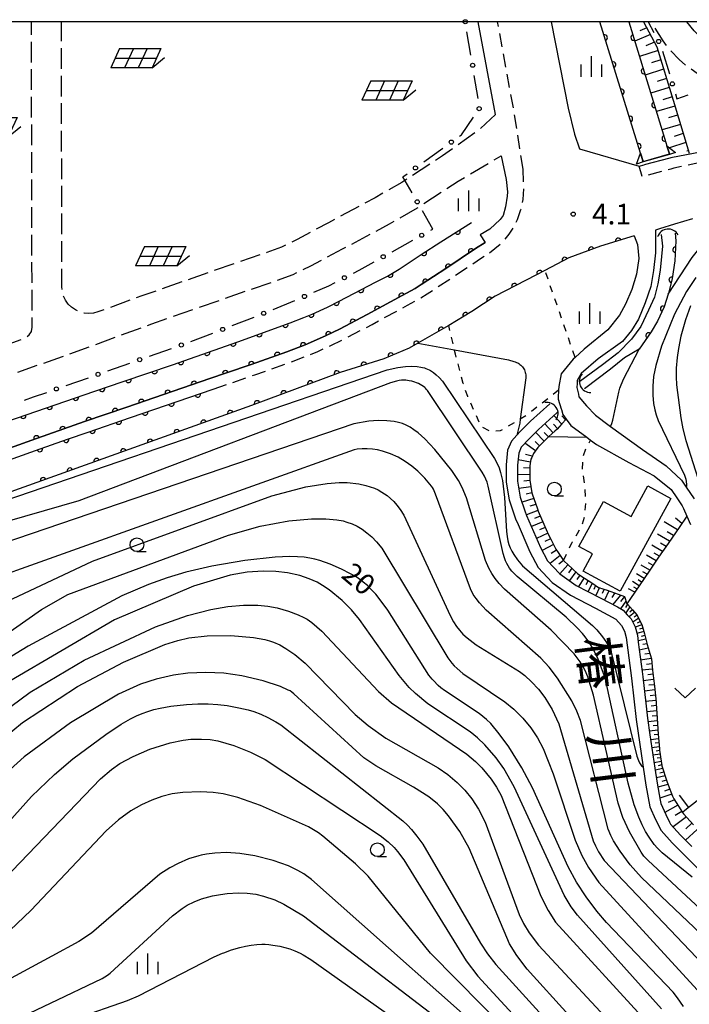
# Model space of a CAD drawing. Extents: x -22001 to -19999, y 100500 to 102001.
# Drawn here: x -21642 to -21520, y 101822 to 102000 of the extents above; entities that cross this region are included whole.
import ezdxf
from ezdxf.enums import TextEntityAlignment as Align

# ---------------------------------------------------------------- set-up
doc = ezdxf.new("R2010")
doc.units = 0
for name, pattern in [('E', [5, 3.75, -1.25]), ('G', [3.75, 2.5, -1.25]), ('I', [2.5, 1.25, -1.25])]:
    doc.linetypes.add(name, pattern=pattern)
for name, color, linetype in [('2101000', 3, 'Continuous'), ('2106000', 3, 'E'), ('2213000', 2, 'G'), ('3001000', 3, 'Continuous'), ('4219000', 3, 'Continuous'), ('4219990', 6, 'Continuous'), ('5101000', 3, 'Continuous'), ('6101110', 2, 'Continuous'), ('6101990', 2, 'Continuous'), ('6110000', 4, 'Continuous'), ('6130000', 4, 'Continuous'), ('6130990', 4, 'Continuous'), ('6217000', 3, 'Continuous'), ('6301000', 2, 'I'), ('6313000', 2, 'Continuous'), ('6331000', 2, 'Continuous'), ('6334000', 2, 'Continuous'), ('7101000', 4, 'Continuous'), ('7102000', 2, 'Continuous'), ('7312000', 4, 'Continuous'), ('8151000', 5, 'Continuous'), ('999', 2, 'Continuous')]:
    doc.layers.add(name, color=color, linetype=linetype)
doc.layers.get('0').off()
doc.styles.add('@PlotAnnotation', font='txt')
doc.styles.add('ROMANS', font='romans')

# ---------------------------------------------------------------- blocks, each defined once
blk = doc.blocks.new('421900')
at = {"layer": '4219990'}
blk.add_arc((-0.313, 0), 0.812, 292.61987, 67.38013, dxfattribs=at)
blk = doc.blocks.new('621700')
at = {"layer": '6217000', "flags": 128}
for points in [[(-1.18, 0.7), (-1.82, -0.7)], [(-0.18, 0.7), (-0.82, -0.7)], [(0.82, 0.7), (0.18, -0.7)], [(1.82, 0.7), (1.18, -0.7)]]:
    blk.add_lwpolyline(points, dxfattribs=at)
at = {"layer": '6217000'}
for points in [[(-1.5, 0), (1.5, 0)], [(-1.18, 0.7), (1.82, 0.7)], [(1.18, -0.7), (2.091, 0.05)], [(1.18, -0.7), (-1.82, -0.7)]]:
    blk.add_lwpolyline(points, dxfattribs=at)
blk = doc.blocks.new('631300')
at = {"layer": '6313000'}
blk.add_lwpolyline([(0.75, 0.35), (0, -0.35), (-0.75, 0.35)], dxfattribs=at)
blk = doc.blocks.new('633100')
at = {"layer": '6331000'}
blk.add_lwpolyline([(0, -0.5), (0.67, -0.5)], dxfattribs=at)
blk.add_circle((0, 0), 0.5, dxfattribs=at)
blk = doc.blocks.new('633400')
at = {"layer": '6334000'}
for points in [[(0, -0.75), (0, 0.75)], [(-0.75, -0.75), (-0.75, 0.15)], [(0.75, -0.75), (0.75, 0.15)]]:
    blk.add_lwpolyline(points, dxfattribs=at)
blk = doc.blocks.new('731200')
at = {"layer": '7312000'}
blk.add_circle((0, 0), 0.15, dxfattribs=at)
blk = doc.blocks.new('M07')
blk.add_arc((0, 0), 0.5, 180, 0)

msp = doc.modelspace()

# ---------------------------------------------------------------- linework, layer by layer
at = {"layer": '2101000', "flags": 128}
for points in [[(-21555.44, 101983.19), (-21558.61, 102000)], [(-21545.38, 102000), (-21542.27, 101984.3), (-21541.1, 101979.62), (-21540.23, 101976.96), (-21529.41, 101973.82), (-21528.49, 101974.06)], [(-21506.5, 101978.73), (-21519.54, 101976.13), (-21523.67, 101975.31)], [(-21554.41, 101975.71), (-21553.5, 101971.38), (-21553.29, 101969.17), (-21553.33, 101968.36), (-21553.62, 101966.43), (-21554.08, 101964.86), (-21554.6, 101964.15), (-21556.48, 101962.41), (-21558.22, 101961.34), (-21557.34, 101959.98)], [(-21523.67, 101975.31), (-21523.81, 101975.27), (-21528.49, 101974.06)], [(-21519.74, 101964.25), (-21522.96, 101963.26), (-21525.68, 101962.43), (-21526.4, 101962.21), (-21526.43, 101958.12), (-21526.8, 101954.88), (-21527.3, 101951.98), (-21528.3, 101949.01), (-21529.49, 101946.07), (-21530.77, 101943.99), (-21532.43, 101942.01), (-21536.81, 101938.88), (-21539.92, 101936.21), (-21540.64, 101934.96), (-21540.66, 101934.37), (-21540.69, 101933.64), (-21540.42, 101932.47), (-21540.31, 101931.97), (-21538.95, 101930.34), (-21537.31, 101928.64), (-21534.81, 101926.77), (-21534.58, 101926.6), (-21528.76, 101922.4), (-21524.51, 101919.43), (-21521.74, 101916.88), (-21520.86, 101915.6), (-21519.39, 101913.45)], [(-21530.32, 101961.15), (-21536.4, 101959.27), (-21542.15, 101957.16), (-21546.49, 101954.91), (-21548.16, 101954.05), (-21555.51, 101950.23), (-21559.78, 101947.43), (-21563.94, 101944.92), (-21564.89, 101944.35), (-21569.53, 101941.73), (-21571.14, 101940.82), (-21575.74, 101938.89), (-21583.67, 101936.41), (-21599.75, 101930.38), (-21652.21, 101911.57), (-21664.56, 101907.51), (-21679.62, 101903.29)], [(-21530.32, 101961.15), (-21529.7, 101959.63), (-21529.47, 101957.08), (-21529.87, 101954.21), (-21530.73, 101951.43), (-21531.85, 101948.79), (-21532.99, 101946.76), (-21535.05, 101944.11), (-21539.36, 101940.61), (-21541, 101939.13), (-21541.34, 101938.83), (-21543.53, 101936.16), (-21543.99, 101933.86), (-21544.01, 101933.16), (-21544.06, 101931.87), (-21544.07, 101931.56), (-21543.53, 101929.79), (-21543.5, 101929.7), (-21543.23, 101928.78), (-21542.63, 101927.94), (-21541.79, 101926.76), (-21538.89, 101924.63), (-21538.22, 101924.14), (-21537.13, 101923.34), (-21531.29, 101920.09), (-21526.68, 101917.65), (-21523.6, 101915.16), (-21522.55, 101913.63), (-21521.58, 101912.23), (-21521.35, 101911.71), (-21520.74, 101910.34), (-21520.06, 101908.83)], [(-21607.31, 101935.27), (-21604.29, 101936.3), (-21599.77, 101937.86), (-21593.3, 101940.16), (-21590.01, 101941.42), (-21588.48, 101942.06), (-21586.19, 101943.09), (-21583.76, 101944.27), (-21578.75, 101946.89), (-21572.39, 101950.33), (-21570.01, 101951.65), (-21568.92, 101952.32), (-21564.49, 101955.24), (-21559.09, 101958.85), (-21557.34, 101959.98)], [(-21657.86, 101917.61), (-21639.58, 101924.12), (-21633.75, 101926.17), (-21630, 101927.47), (-21622.32, 101930.12), (-21607.31, 101935.27)]]:
    msp.add_lwpolyline(points, dxfattribs=at)
at = {"layer": '2106000', "flags": 128}
for points in [[(-21735.51, 102000), (-21735.06, 101921.02), (-21734.71, 101919.71), (-21734.06, 101918.19), (-21732.22, 101916.99), (-21729.37, 101916.55), (-21706.63, 101922.32), (-21677.12, 101929.55), (-21672.24, 101931.19), (-21661.5, 101935.22), (-21640.96, 101942.57), (-21640.04, 101943.21), (-21639.67, 101943.85), (-21639.53, 101944.59), (-21639.65, 102000)], [(-21555.44, 101983.19), (-21558.46, 101980.4), (-21565.09, 101975.67), (-21572.44, 101970.86), (-21577.29, 101968.07), (-21585.73, 101963.55), (-21591.42, 101960.52), (-21594.29, 101959.14), (-21596.97, 101958.13), (-21602.44, 101956.28), (-21619.65, 101950.27), (-21627.6, 101947.37), (-21628.37, 101947.16), (-21629.22, 101947.08), (-21630.07, 101947.15), (-21630.89, 101947.37), (-21631.67, 101947.73), (-21632.36, 101948.21), (-21632.97, 101948.81), (-21633.46, 101949.5), (-21633.82, 101950.27), (-21634.04, 101951.09), (-21634.12, 101951.94), (-21634.22, 102000)], [(-21083.36, 102000), (-21084.04, 101999.76), (-21123.35, 101990.44), (-21146.19, 101985.41), (-21181.35, 101977.06), (-21193.88, 101974.37), (-21201.64, 101972.9), (-21208.72, 101971.98), (-21217.54, 101971.15), (-21221.31, 101970.96), (-21226.38, 101970.86), (-21238.2, 101970.94), (-21245.16, 101971.2), (-21253.86, 101971.68), (-21260.45, 101972.17), (-21267.12, 101972.76), (-21273.65, 101973.45), (-21278.67, 101974.09), (-21286.25, 101975.4), (-21301.15, 101978.37), (-21316.4, 101981.27), (-21328.06, 101983.38), (-21334.97, 101984.49), (-21341.07, 101985.35), (-21348.94, 101986.11), (-21360.25, 101986.88), (-21367.28, 101987.23), (-21375.41, 101987.53), (-21383.44, 101987.73), (-21390.12, 101987.8), (-21401.52, 101987.65), (-21415.74, 101987.34), (-21423.28, 101987.34), (-21429.42, 101987.6), (-21438.92, 101988.21), (-21461.27, 101990.14), (-21472.93, 101991.11), (-21479.31, 101991.44), (-21483.8, 101991.41), (-21489.03, 101991.19), (-21490.43, 101991.04), (-21492.79, 101990.67), (-21502.98, 101988.64), (-21507.01, 101987.88), (-21507.49, 101990.21), (-21508.94, 101990.03), (-21512.15, 101989.76), (-21515.33, 101989.82), (-21516.95, 101990.05), (-21518.87, 101990.63), (-21520.82, 101991.97), (-21522.15, 101993.14), (-21523.66, 101994.71), (-21525.03, 101996.53), (-21527.24, 102000)], [(-21504.49, 101996.22), (-21509.52, 101995.59), (-21512.33, 101995.36), (-21514.89, 101995.4), (-21515.74, 101995.52), (-21516.42, 101995.73), (-21517.38, 101996.39), (-21518.28, 101997.18), (-21519.39, 101998.34), (-21520.72, 102000)], [(-22000, 101870.89), (-21989.62, 101872.4), (-21973.51, 101874.77), (-21955.54, 101877.57), (-21940.22, 101879.62), (-21913.99, 101883.12), (-21904.06, 101884.36), (-21897.39, 101885.1), (-21889.6, 101885.72), (-21882.64, 101886.08), (-21869.02, 101886.23), (-21864.4, 101886.54), (-21857.18, 101887.21), (-21851.08, 101887.91), (-21844.98, 101888.73), (-21840.46, 101889.51), (-21830.88, 101891.32), (-21818.04, 101893.52), (-21799.16, 101896.36), (-21779.97, 101899.66), (-21771.49, 101900.94), (-21767.12, 101901.68), (-21762.58, 101902.71), (-21754.64, 101904.74), (-21738.7, 101908.76), (-21725.53, 101911.93), (-21705.32, 101917.09), (-21691.11, 101920.58), (-21680.77, 101923.01), (-21675.57, 101924.39), (-21670.44, 101926.11), (-21659.63, 101930.17), (-21647.14, 101934.7), (-21634, 101939.3), (-21617.84, 101945.19), (-21600.68, 101951.19), (-21595.16, 101953.06), (-21592.17, 101954.18), (-21588.99, 101955.71), (-21583.19, 101958.79), (-21574.67, 101963.35), (-21569.61, 101966.26), (-21562.25, 101971.09), (-21554.41, 101975.71)]]:
    msp.add_lwpolyline(points, dxfattribs=at)
at = {"layer": '2213000', "flags": 128}
for points in [[(-21550.46, 101973.25), (-21552.08, 101983.64), (-21555.09, 102000)], [(-21252.37, 101962.6), (-21252.44, 101960.52), (-21255.97, 101960.88), (-21265.68, 101961.81), (-21274.88, 101962.74), (-21282.52, 101963.96), (-21291.39, 101965.73), (-21304.33, 101968.33), (-21320.24, 101971.25), (-21328.38, 101972.98), (-21337.59, 101974.75), (-21344.66, 101975.75), (-21352.63, 101976.14), (-21360.41, 101976.31), (-21369.63, 101977.08), (-21377.27, 101977.34), (-21386.49, 101977.51), (-21396.28, 101977.45), (-21405.89, 101976.87), (-21412.57, 101976.38), (-21416.91, 101975.78), (-21440.71, 101977.99), (-21477.09, 101980.71), (-21483, 101981.02), (-21486.7, 101980.94), (-21489.57, 101980.31), (-21495.92, 101979.01), (-21501.71, 101977.68), (-21514.5, 101975.29), (-21523.08, 101973.46), (-21523.67, 101973.29), (-21528.04, 101972.07), (-21528.85, 101971.84), (-21529.41, 101973.82)], [(-21556.55, 101958.1), (-21554.21, 101959.95), (-21552.99, 101961.46), (-21552.38, 101962.39), (-21551.44, 101964.13), (-21550.84, 101965.94), (-21550.42, 101967.74), (-21550.31, 101969.7), (-21550.46, 101973.25)], [(-21606.66, 101933.38), (-21603.63, 101934.41), (-21599.11, 101935.97), (-21592.6, 101938.28), (-21589.26, 101939.56), (-21587.69, 101940.22), (-21585.34, 101941.28), (-21582.86, 101942.49), (-21577.81, 101945.12), (-21571.42, 101948.58), (-21569, 101949.92), (-21567.85, 101950.63), (-21563.39, 101953.58), (-21557.99, 101957.17), (-21556.55, 101958.1)]]:
    msp.add_lwpolyline(points, dxfattribs=at)
at = {"layer": '3001000', "flags": 128}
msp.add_lwpolyline([(-21537.87, 101903.48), (-21540.33, 101904.83), (-21535.86, 101913.01), (-21530.87, 101910.28), (-21527.84, 101915.83), (-21523.65, 101913.54), (-21532.86, 101896.7), (-21539.57, 101900.37), (-21537.87, 101903.48)], close=True, dxfattribs=at)
at = {"layer": '4219000', "flags": 128}
msp.add_lwpolyline([(-21528.68, 101974.67), (-21523.89, 101976.05), (-21524.35, 101977.52), (-21522.78, 101976.28), (-21523.86, 101975.95), (-21528.65, 101974.57), (-21529.88, 101974.19), (-21529.14, 101976.14), (-21528.68, 101974.67)], close=True, dxfattribs=at)
at = {"layer": '5101000', "flags": 128}
for points in [[(-21528.68, 101974.67), (-21529.14, 101976.14), (-21536.55, 102000)], [(-21531.27, 102000), (-21525.19, 101980.27), (-21524.53, 101978.11), (-21524.35, 101977.52), (-21523.89, 101976.05)], [(-21525.43, 101961.41), (-21525.18, 101959.32), (-21525.34, 101957.4), (-21525.6, 101954.95), (-21526.01, 101952.48), (-21526.63, 101950.02), (-21527.67, 101947.69), (-21529.08, 101944.7), (-21530.78, 101942.46), (-21533.23, 101939.96), (-21536.02, 101937.79), (-21540.18, 101934.73)], [(-21522.84, 101961.64), (-21522.72, 101960.28), (-21522.9, 101956.63), (-21523.43, 101953.45), (-21524.09, 101950.73), (-21524.14, 101950.58), (-21524.88, 101948.3), (-21526.06, 101945.71), (-21527.21, 101943.79), (-21529.37, 101940.62)], [(-21529.37, 101940.62), (-21532.03, 101939.03), (-21534.59, 101937), (-21539.32, 101933.42)], [(-21545.61, 101930.73), (-21549.1, 101927.56), (-21550.91, 101925.75), (-21551.56, 101925.05), (-21552.57, 101923.95), (-21553.26, 101922.29), (-21553.54, 101919.66), (-21553.54, 101916.47), (-21552.99, 101913.28), (-21551.74, 101909.68), (-21551.55, 101909.24), (-21549.2, 101903.85), (-21547.7, 101901.03), (-21545.16, 101898.31), (-21541.87, 101896.01), (-21537.33, 101893.65), (-21533.61, 101891.67), (-21532.59, 101890.52), (-21532.05, 101889.48), (-21531.75, 101888.34), (-21530.8, 101880.96), (-21529.93, 101873.44), (-21528.65, 101864.8), (-21528.17, 101861.55), (-21527.43, 101857.63), (-21526.42, 101855.31), (-21525.39, 101853.3), (-21523.39, 101851.07), (-21517.22, 101844.93)], [(-21544.22, 101929.19), (-21544.33, 101929.09), (-21547.67, 101926.05), (-21549.42, 101924.31), (-21550.8, 101922.82), (-21551.23, 101921.77), (-21551.47, 101919.55), (-21551.47, 101917.98), (-21551.47, 101916.65), (-21550.97, 101913.8), (-21550.11, 101911.32), (-21549.81, 101910.43), (-21547.28, 101904.64), (-21546.01, 101902.24), (-21543.83, 101899.91), (-21543.8, 101899.88), (-21540.8, 101897.78), (-21538.7, 101896.68), (-21536.37, 101895.47), (-21533.33, 101893.86), (-21532.31, 101893.31), (-21531.55, 101892.45), (-21530.87, 101891.7), (-21530.12, 101890.23), (-21529.72, 101888.74), (-21529.55, 101887.45), (-21528.87, 101882.18), (-21528.75, 101881.21), (-21528.2, 101876.4), (-21527.89, 101873.71), (-21527.44, 101870.69), (-21526.54, 101864.62), (-21526.13, 101861.89), (-21525.56, 101858.84), (-21525.44, 101858.24), (-21524.55, 101856.2), (-21523.86, 101854.83), (-21523.68, 101854.48), (-21521.9, 101852.5), (-21519.83, 101850.44)]]:
    msp.add_lwpolyline(points, dxfattribs=at)
at = {"layer": '6101110', "flags": 128}
for points in [[(-21528.61, 102000), (-21526.18, 101995.46), (-21523.25, 101985.8), (-21520.53, 101976.78), (-21520.34, 101976.17)], [(-21542.63, 101927.94), (-21543.43, 101927.1), (-21544.28, 101926.11), (-21544.7, 101925.73), (-21545.77, 101924.76), (-21546.13, 101924.43), (-21547.05, 101923.51), (-21547.8, 101922.77), (-21548.58, 101921.7), (-21548.89, 101920.95), (-21549.02, 101920.64), (-21549.23, 101919.43), (-21549.23, 101917.74), (-21549.23, 101916.84), (-21548.84, 101914.59), (-21548.8, 101914.37), (-21547.85, 101911.64), (-21547.72, 101911.25), (-21546.68, 101908.87), (-21545.84, 101906.92), (-21545.49, 101906.25), (-21544.52, 101904.34), (-21544.11, 101903.75), (-21543.1, 101902.31), (-21543.01, 101902.18), (-21542.32, 101901.54), (-21540.58, 101899.92), (-21540.17, 101899.65), (-21537.78, 101898.09), (-21536.75, 101897.42), (-21535.21, 101896.88), (-21532.51, 101895.93), (-21532.04, 101895.76), (-21531.65, 101894.43), (-21531.49, 101894.34), (-21530.58, 101893.32), (-21529.79, 101892.44), (-21528.9, 101890.7), (-21528.44, 101888.99), (-21527.92, 101887.06), (-21527.41, 101885.26), (-21527.18, 101884.43), (-21526.96, 101882.39), (-21526.64, 101879.5), (-21526.32, 101876.61), (-21526.3, 101876.38), (-21526.12, 101873.71), (-21525.99, 101871.67), (-21525.92, 101870.8), (-21525.73, 101868.16), (-21525.69, 101867.9), (-21525.28, 101865.11), (-21525.26, 101865.03), (-21524.37, 101862.26), (-21524.15, 101861.58), (-21523.32, 101859.55), (-21523.12, 101859.06), (-21521.85, 101857.07), (-21521.56, 101856.61), (-21521.34, 101856.37), (-21519.55, 101854.32)], [(-21520.74, 101910.34), (-21522.16, 101908.26), (-21524.16, 101905.36), (-21525.86, 101902.87), (-21527.57, 101900.37), (-21529.28, 101897.88), (-21530.99, 101895.39), (-21531.65, 101894.43)], [(-21512.43, 101863.59), (-21514.36, 101862.12), (-21516.61, 101860.4), (-21518.86, 101858.68), (-21521.12, 101856.96), (-21521.56, 101856.61)]]:
    msp.add_lwpolyline(points, dxfattribs=at)
at = {"layer": '6101990', "flags": 128}
for points in [[(-21528.02, 101998.9), (-21529.3, 101998.34)], [(-21527.36, 101997.67), (-21530.18, 101996.47)], [(-21526.63, 101996.31), (-21528.18, 101995.64)], [(-21525.97, 101994.78), (-21529.33, 101993.7)], [(-21525.46, 101993.09), (-21527.13, 101992.55)], [(-21524.95, 101991.4), (-21528.29, 101990.33)], [(-21524.44, 101989.73), (-21526.11, 101989.19)], [(-21523.93, 101988.05), (-21527.28, 101987.04)], [(-21523.43, 101986.38), (-21525.1, 101985.87)], [(-21522.93, 101984.71), (-21526.25, 101983.71)], [(-21522.42, 101983.05), (-21524.08, 101982.55)], [(-21521.92, 101981.39), (-21525.23, 101980.39)], [(-21521.42, 101979.74), (-21523.06, 101979.19)], [(-21520.92, 101978.09), (-21523.86, 101977.14)], [(-21520.47, 101976.61), (-21520.72, 101976.52)], [(-21543.46, 101927.06), (-21544.89, 101928.58)], [(-21542.75, 101927.82), (-21543.43, 101928.54)], [(-21545.01, 101925.45), (-21546.53, 101927.08)], [(-21544.19, 101926.21), (-21544.95, 101927.03)], [(-21546.64, 101923.92), (-21548.18, 101925.55)], [(-21545.83, 101924.7), (-21546.6, 101925.51)], [(-21548.21, 101922.2), (-21550.13, 101923.54)], [(-21547.47, 101923.1), (-21548.28, 101923.87)], [(-21548.78, 101921.22), (-21549.99, 101921.52)], [(-21549.11, 101920.13), (-21551.36, 101920.54)], [(-21549.23, 101917.89), (-21551.47, 101917.81)], [(-21549.23, 101919.02), (-21550.35, 101919.1)], [(-21549.03, 101915.67), (-21551.25, 101915.37)], [(-21549.22, 101916.78), (-21550.34, 101916.68)], [(-21548.84, 101914.57), (-21549.92, 101914.29)], [(-21548.5, 101913.51), (-21550.64, 101912.85)], [(-21548.13, 101912.45), (-21549.2, 101912.12)], [(-21547.76, 101911.38), (-21549.86, 101910.58)], [(-21547.33, 101910.35), (-21548.37, 101909.93)], [(-21546.88, 101909.32), (-21548.95, 101908.46)], [(-21522.45, 101907.84), (-21524.85, 101909.3)], [(-21521.65, 101909), (-21522.83, 101909.94)], [(-21545.99, 101907.27), (-21548, 101906.28)], [(-21546.43, 101908.3), (-21547.45, 101907.84)], [(-21523.88, 101905.77), (-21526.04, 101907.07)], [(-21523.16, 101906.8), (-21524.3, 101907.49)], [(-21544.96, 101905.2), (-21546.99, 101904.09)], [(-21545.48, 101906.23), (-21546.5, 101905.71)], [(-21525.16, 101903.9), (-21527.1, 101905.07)], [(-21524.52, 101904.83), (-21525.54, 101905.45)], [(-21543.73, 101903.21), (-21545.57, 101901.77)], [(-21544.4, 101904.17), (-21545.38, 101903.53)], [(-21526.31, 101902.21), (-21528.05, 101903.27)], [(-21525.73, 101903.06), (-21526.65, 101903.61)], [(-21543.1, 101902.31), (-21543.94, 101901.62)], [(-21542.31, 101901.53), (-21543.81, 101899.89)], [(-21527.46, 101900.53), (-21529.01, 101901.47)], [(-21526.88, 101901.37), (-21527.71, 101901.87)], [(-21541.6, 101900.87), (-21542.24, 101900.05)], [(-21540.89, 101900.21), (-21542.06, 101898.66)], [(-21540.15, 101899.64), (-21540.71, 101898.87)], [(-21528.48, 101899.04), (-21529.86, 101899.87)], [(-21527.97, 101899.79), (-21528.7, 101900.23)], [(-21539.37, 101899.13), (-21540.37, 101897.55)], [(-21538.66, 101898.67), (-21539.06, 101897.87)], [(-21537.95, 101898.2), (-21538.66, 101896.66)], [(-21537.29, 101897.77), (-21537.63, 101897.03)], [(-21529.39, 101897.72), (-21530.61, 101898.45)], [(-21528.94, 101898.38), (-21529.59, 101898.77)], [(-21536.61, 101897.37), (-21537.25, 101895.93)], [(-21535.74, 101897.07), (-21536.08, 101896.28)], [(-21534.87, 101896.76), (-21535.69, 101895.11)], [(-21533.83, 101896.4), (-21534.36, 101895.55)], [(-21532.8, 101896.03), (-21534.15, 101894.29)], [(-21530.2, 101896.54), (-21531.31, 101897.14)], [(-21529.8, 101897.13), (-21530.37, 101897.47)], [(-21532.03, 101895.73), (-21532.75, 101894.83)], [(-21531.79, 101894.92), (-21532.75, 101893.55)], [(-21531.51, 101894.36), (-21531.85, 101893.76)], [(-21531.06, 101893.86), (-21531.83, 101892.77)], [(-21530.2, 101892.89), (-21531.22, 101892.08)], [(-21530.63, 101893.37), (-21531.11, 101892.94)], [(-21529.77, 101892.4), (-21530.29, 101891.99)], [(-21529.47, 101891.82), (-21530.57, 101891.11)], [(-21528.89, 101890.65), (-21530.11, 101890.2)], [(-21529.17, 101891.24), (-21529.76, 101890.95)], [(-21528.55, 101889.4), (-21529.81, 101889.07)], [(-21528.72, 101890.02), (-21529.35, 101889.85)], [(-21528.17, 101888), (-21529.58, 101887.69)], [(-21528.36, 101888.7), (-21529.02, 101888.53)], [(-21527.96, 101887.2), (-21528.72, 101887.04)], [(-21527.73, 101886.39), (-21529.37, 101886.05)], [(-21527.46, 101885.45), (-21528.36, 101885.29)], [(-21527.2, 101884.51), (-21529.14, 101884.24)], [(-21527.09, 101883.56), (-21528.05, 101883.44)], [(-21526.98, 101882.6), (-21528.89, 101882.37)], [(-21526.77, 101880.7), (-21528.67, 101880.48)], [(-21526.88, 101881.65), (-21527.83, 101881.54)], [(-21526.56, 101878.81), (-21528.45, 101878.6)], [(-21526.67, 101879.76), (-21527.61, 101879.65)], [(-21526.35, 101876.92), (-21528.24, 101876.73)], [(-21526.46, 101877.86), (-21527.4, 101877.77)], [(-21526.21, 101875.03), (-21528.02, 101874.87)], [(-21526.27, 101875.98), (-21527.2, 101875.89)], [(-21526.09, 101873.22), (-21527.79, 101873.05)], [(-21526.15, 101874.12), (-21527.03, 101874.04)], [(-21525.98, 101871.51), (-21527.54, 101871.33)], [(-21526.03, 101872.36), (-21526.85, 101872.28)], [(-21525.86, 101869.94), (-21527.3, 101869.78)], [(-21525.91, 101870.73), (-21526.67, 101870.64)], [(-21525.81, 101869.22), (-21526.5, 101869.14)], [(-21525.75, 101868.49), (-21527.09, 101868.32)], [(-21525.68, 101867.82), (-21526.33, 101867.73)], [(-21525.58, 101867.16), (-21526.89, 101866.97)], [(-21525.39, 101865.85), (-21526.69, 101865.62)], [(-21525.48, 101866.5), (-21526.14, 101866.41)], [(-21525.11, 101864.57), (-21526.49, 101864.26)], [(-21525.29, 101865.2), (-21525.94, 101865.06)], [(-21524.9, 101863.89), (-21525.64, 101863.72)], [(-21524.68, 101863.22), (-21526.27, 101862.85)], [(-21524.43, 101862.44), (-21525.29, 101862.23)], [(-21524.18, 101861.67), (-21525.99, 101861.15)], [(-21523.83, 101860.79), (-21524.81, 101860.46)], [(-21523.47, 101859.92), (-21525.62, 101859.17)], [(-21523.01, 101858.88), (-21524.15, 101858.4)], [(-21520.4, 101857.51), (-21522.06, 101859.71)], [(-21522.39, 101857.92), (-21524.73, 101856.6)], [(-21521.68, 101856.79), (-21522.87, 101856.01)], [(-21520.81, 101855.77), (-21523.23, 101853.98)], [(-21518.84, 101853.51), (-21520.97, 101851.57)], [(-21519.83, 101854.64), (-21520.94, 101853.65)]]:
    msp.add_lwpolyline(points, dxfattribs=at)
at = {"layer": '6110000', "flags": 128}
for points in [[(-21528.65, 101974.57), (-21529.14, 101976.14), (-21536.55, 102000)], [(-21531.27, 102000), (-21525.19, 101980.27), (-21524.53, 101978.11), (-21524.35, 101977.52), (-21523.86, 101975.95)], [(-21577.21, 101952.77), (-21575.08, 101953.88), (-21573.84, 101954.56), (-21572.94, 101955.15), (-21568.92, 101957.76), (-21565.39, 101960.06), (-21559.8, 101963.58)], [(-21530.32, 101961.15), (-21536.4, 101959.27), (-21542.15, 101957.16), (-21546.49, 101954.91), (-21548.16, 101954.05), (-21555.51, 101950.23), (-21559.78, 101947.43), (-21563.94, 101944.92), (-21564.89, 101944.35), (-21569.53, 101941.73), (-21571.14, 101940.82), (-21575.74, 101938.89), (-21583.67, 101936.41), (-21599.75, 101930.38), (-21652.21, 101911.57), (-21664.56, 101907.51), (-21679.62, 101903.29)], [(-21522.84, 101961.64), (-21522.72, 101960.28), (-21522.9, 101956.63), (-21523.43, 101953.45), (-21524.09, 101950.73), (-21524.14, 101950.58), (-21524.88, 101948.3), (-21526.06, 101945.71), (-21527.21, 101943.79), (-21529.37, 101940.62)], [(-21557.34, 101959.98), (-21559.09, 101958.85), (-21564.49, 101955.24), (-21568.92, 101952.32), (-21570.01, 101951.65), (-21572.39, 101950.33), (-21578.75, 101946.89), (-21583.76, 101944.27), (-21586.19, 101943.09), (-21588.48, 101942.06), (-21590.01, 101941.42), (-21593.3, 101940.16), (-21599.77, 101937.86), (-21604.29, 101936.3), (-21607.31, 101935.27)], [(-21645.91, 101926.92), (-21628.18, 101932.99), (-21623.01, 101934.73), (-21614.06, 101937.78), (-21602.21, 101941.97), (-21592.7, 101945.39), (-21590.23, 101946.35), (-21588.74, 101946.97), (-21585.93, 101948.26), (-21583.84, 101949.31), (-21579.74, 101951.46), (-21577.21, 101952.77)], [(-21607.31, 101935.27), (-21622.32, 101930.12), (-21630, 101927.47), (-21633.75, 101926.17), (-21639.58, 101924.12), (-21657.86, 101917.61)], [(-21657.2, 101915.72), (-21638.91, 101922.24), (-21633.09, 101924.28), (-21629.35, 101925.58), (-21621.67, 101928.23), (-21606.66, 101933.38)]]:
    msp.add_lwpolyline(points, dxfattribs=at)
at = {"layer": '6130000'}
for points in [[(-21527.76, 102000), (-21526.73, 101998.08)], [(-21559.93, 101993.95), (-21560.64, 101998.15)], [(-21525.16, 101994.69), (-21523.9, 101990.53)], [(-21558.6, 101986.11), (-21559.3, 101990.26)], [(-21522.82, 101986.94), (-21522.54, 101986.02)], [(-21522.54, 101986.02), (-21520.53, 101986.72)], [(-21561.96, 101979.27), (-21561.65, 101979.49), (-21559.47, 101982.7)], [(-21568.46, 101974.59), (-21565, 101977.08)], [(-21570.59, 101968.97), (-21572.25, 101971.86), (-21571.5, 101972.4)], [(-21567.2, 101962.2), (-21566.82, 101962.41), (-21568.72, 101965.72)], [(-21574.2, 101958.3), (-21570.48, 101960.37)], [(-21581.2, 101954.43), (-21580.21, 101954.94), (-21577.47, 101956.47)], [(-21588.4, 101950.93), (-21585.67, 101952.13), (-21584.54, 101952.71)], [(-21595.79, 101947.84), (-21591.84, 101949.46)], [(-21603.23, 101944.89), (-21599.26, 101946.45)], [(-21610.71, 101942.03), (-21606.72, 101943.53)], [(-21618.24, 101939.33), (-21614.22, 101940.75)], [(-21625.8, 101936.68), (-21621.78, 101938.09)], [(-21633.35, 101934.03), (-21629.33, 101935.44)], [(-21640.89, 101931.35), (-21639.26, 101931.95), (-21636.88, 101932.78)]]:
    msp.add_lwpolyline(points, dxfattribs=at)
at = {"layer": '6130990'}
for centre in [(-21560.95, 102000), (-21525.85, 101996.43), (-21559.61, 101992.11), (-21523.36, 101988.73), (-21558.42, 101984.24), (-21563.48, 101978.17), (-21569.98, 101973.49), (-21569.66, 101967.34), (-21568.84, 101961.28), (-21575.83, 101957.38), (-21582.87, 101953.57), (-21590.12, 101950.18), (-21597.52, 101947.13), (-21604.97, 101944.2), (-21612.46, 101941.37), (-21620.01, 101938.71), (-21627.56, 101936.06), (-21635.12, 101933.41)]:
    msp.add_circle(centre, 0.375, dxfattribs=at)
at = {"layer": '6301000', "flags": 128}
for points in [[(-21541, 101939.13), (-21546.49, 101954.91)], [(-21544.01, 101933.16), (-21549.87, 101928.59), (-21550.97, 101927.94), (-21554.59, 101925.79), (-21556.33, 101925.68), (-21557.99, 101926.51), (-21560.5, 101932.03), (-21561.32, 101934.41), (-21562.73, 101939.73), (-21562.91, 101940.5), (-21563.94, 101944.92)], [(-21543.1, 101902.31), (-21541.52, 101905.6), (-21540.57, 101907.18), (-21539.71, 101908.78), (-21539.22, 101910.42), (-21539.08, 101912.98), (-21539.24, 101915.89), (-21539.66, 101918.57), (-21539.54, 101921.14), (-21539.03, 101922.64), (-21538.22, 101924.14)]]:
    msp.add_lwpolyline(points, dxfattribs=at)
at = {"layer": '7101000', "flags": 128}
for points in [[(-21520.09, 101948.46), (-21520.98, 101945.94), (-21521.81, 101942.97), (-21522.28, 101940.73), (-21522.51, 101939.1), (-21522.65, 101937.17), (-21522.67, 101935.61), (-21522.59, 101934.12), (-21521.81, 101928.18), (-21521.44, 101926.18), (-21520.9, 101924.03), (-21514.32, 101903.37)], [(-21519.79, 101844.88), (-21525.2, 101849.27), (-21526.07, 101850.11), (-21526.67, 101850.8), (-21527.59, 101852.1), (-21528.22, 101853.15), (-21528.83, 101854.33), (-21529.44, 101855.71), (-21530.27, 101857.98), (-21531.38, 101861.9), (-21535.59, 101880.98), (-21536.2, 101882.79), (-21536.85, 101884.4), (-21537.38, 101885.52), (-21537.95, 101886.56), (-21538.55, 101887.53), (-21539.2, 101888.45), (-21539.68, 101889.06), (-21540.56, 101890.04), (-21542.65, 101892.03), (-21551.52, 101899.39), (-21552.07, 101899.91), (-21552.47, 101900.34), (-21552.93, 101900.92), (-21553.19, 101901.32), (-21553.42, 101901.74), (-21553.64, 101902.22), (-21553.85, 101902.79), (-21554.08, 101903.53), (-21556.76, 101915.8), (-21556.98, 101916.48), (-21557.19, 101917.03), (-21557.45, 101917.59), (-21557.85, 101918.33), (-21567.8, 101933.1), (-21568.01, 101933.36), (-21568.17, 101933.54), (-21568.3, 101933.67), (-21568.55, 101933.86), (-21568.82, 101934.04), (-21569.12, 101934.22), (-21569.44, 101934.38), (-21569.77, 101934.52), (-21570.11, 101934.64), (-21570.62, 101934.79), (-21571.1, 101934.9), (-21571.41, 101934.94), (-21571.7, 101934.98), (-21572.01, 101934.99), (-21572.52, 101934.97), (-21572.93, 101934.92), (-21573.45, 101934.82), (-21574.52, 101934.52), (-21631.08, 101913.09), (-21676.42, 101900.06)], [(-21521.37, 101821.4), (-21522.44, 101822.98), (-21523.23, 101824), (-21535.31, 101836.65), (-21537.08, 101838.71), (-21539.03, 101841.29), (-21540.75, 101843.93), (-21542.3, 101846.7), (-21548.73, 101861.04), (-21550.68, 101864.69), (-21553.03, 101868.47), (-21554.77, 101870.88), (-21556.31, 101872.7), (-21557.08, 101873.44), (-21558.41, 101874.52), (-21564.71, 101878.71), (-21565.36, 101879.2), (-21565.87, 101879.63), (-21566.73, 101880.5), (-21566.97, 101880.78), (-21567.54, 101881.52), (-21574.99, 101893.26), (-21576.37, 101895.18), (-21577.18, 101896.16), (-21577.93, 101896.99), (-21578.68, 101897.73), (-21579.46, 101898.38), (-21579.87, 101898.7), (-21580.76, 101899.3), (-21581.76, 101899.88), (-21583.38, 101900.71), (-21585.46, 101901.64), (-21587.31, 101902.28), (-21588.21, 101902.52), (-21589.15, 101902.72), (-21590.19, 101902.87), (-21591.37, 101902.97), (-21592.78, 101902.99), (-21595.43, 101902.88), (-21600.95, 101902.29), (-21606.93, 101901.25), (-21611.63, 101900.15), (-21615.01, 101899.16), (-21618.41, 101897.96), (-21623.28, 101895.88), (-21640.23, 101886.77), (-21649.49, 101881.12)], [(-21648.94, 101849.17), (-21639.62, 101859.46), (-21635.49, 101863.45), (-21632.12, 101866.32), (-21626.17, 101870.74), (-21623.39, 101872.58), (-21621.67, 101873.57), (-21620.62, 101874.09), (-21619.59, 101874.54), (-21618.56, 101874.91), (-21617.47, 101875.24), (-21616.31, 101875.51), (-21614.35, 101875.86), (-21611.52, 101876.17), (-21609.46, 101876.29), (-21607.58, 101876.29), (-21605.82, 101876.18), (-21604.12, 101875.98), (-21602.03, 101875.59), (-21600.33, 101875.19), (-21599.32, 101874.88), (-21598.06, 101874.41), (-21596.74, 101873.82), (-21595.3, 101873.05), (-21594.43, 101872.51), (-21572.25, 101855.07), (-21571.42, 101854.27), (-21570.69, 101853.49), (-21569.71, 101852.28), (-21568.67, 101850.82), (-21558.17, 101832.86), (-21556.88, 101830.93), (-21555.4, 101829), (-21539.66, 101811.72)], [(-21631.57, 101819.22), (-21622.23, 101822.49), (-21620.23, 101823.33), (-21606.52, 101830.38), (-21604.97, 101831.07), (-21604.72, 101831.16), (-21603.35, 101831.66), (-21601.85, 101832.1), (-21600.79, 101832.35), (-21599.77, 101832.53), (-21598.79, 101832.64), (-21597.86, 101832.69), (-21597.23, 101832.69), (-21596.56, 101832.64), (-21595.83, 101832.55), (-21594.59, 101832.32), (-21592.78, 101831.84), (-21591.88, 101831.52), (-21590.92, 101831.08), (-21590.36, 101830.78), (-21588.99, 101829.94), (-21573.77, 101819.18)]]:
    msp.add_lwpolyline(points, dxfattribs=at)
at = {"layer": '7102000', "flags": 128}
for points in [[(-21524.14, 101950.58), (-21519.8, 101957.22), (-21517.58, 101959.96), (-21516.23, 101961.33), (-21507.39, 101967.85)], [(-21519.13, 101953.6), (-21520.78, 101951.09), (-21522.96, 101946.94), (-21525.34, 101941.19), (-21526.39, 101937.66), (-21526.77, 101935.69), (-21526.93, 101933.93), (-21526.93, 101932.3), (-21526.78, 101930.75), (-21526.56, 101929.59), (-21526.31, 101928.73), (-21525.92, 101927.69), (-21521.16, 101917.75), (-21520.99, 101917.22), (-21520.93, 101917.01), (-21520.87, 101916.61), (-21520.83, 101916.07), (-21520.83, 101915.78), (-21520.86, 101915.6)], [(-21569.53, 101941.73), (-21562.91, 101940.5), (-21553.12, 101938.68), (-21552.13, 101938.41), (-21551.87, 101938.32), (-21551.63, 101938.22), (-21551.41, 101938.11), (-21551.21, 101937.99), (-21551.02, 101937.85), (-21550.84, 101937.71), (-21550.68, 101937.56), (-21550.54, 101937.39), (-21550.41, 101937.22), (-21550.29, 101937.03), (-21550.19, 101936.84), (-21550.12, 101936.63), (-21550.05, 101936.41), (-21550.01, 101936.18), (-21549.98, 101935.94), (-21549.95, 101935.41), (-21550.97, 101927.94), (-21551.07, 101927.22), (-21551.56, 101925.05)], [(-21534.58, 101926.6), (-21534.35, 101927.12), (-21534.16, 101927.73), (-21533.11, 101932.82), (-21532.89, 101933.52), (-21532.22, 101935.15), (-21529.37, 101940.62)], [(-21665.34, 101906.04), (-21575.1, 101936.84), (-21573.15, 101937.3), (-21571.8, 101937.48), (-21570.75, 101937.52), (-21569.69, 101937.47), (-21569, 101937.37), (-21568.68, 101937.3), (-21568.36, 101937.22), (-21568.07, 101937.12), (-21567.78, 101937), (-21567.51, 101936.87), (-21567.24, 101936.73), (-21566.71, 101936.39), (-21566.2, 101935.98), (-21565.66, 101935.47), (-21565.06, 101934.79), (-21555.63, 101920.76), (-21555.17, 101919.91), (-21554.81, 101919.09), (-21554.53, 101918.24), (-21554.2, 101916.78), (-21553.84, 101913.74), (-21553.49, 101907.56), (-21553.37, 101906.63), (-21553.21, 101905.86), (-21553.01, 101905.2), (-21552.78, 101904.58), (-21552.49, 101903.98), (-21552.14, 101903.36), (-21551.47, 101902.4), (-21550.53, 101901.31), (-21537.87, 101890.5), (-21537.09, 101889.72), (-21536.03, 101888.45), (-21535.44, 101887.59), (-21535.03, 101886.86), (-21534.44, 101885.45), (-21529.79, 101866.8), (-21529.52, 101866.02), (-21529.32, 101865.57), (-21529.21, 101865.38), (-21529.09, 101865.2), (-21528.95, 101865.04), (-21528.81, 101864.91), (-21528.65, 101864.8)], [(-21513.1, 101834.3), (-21527.78, 101847.89), (-21528.52, 101848.69), (-21529.05, 101849.4), (-21531.15, 101853.05), (-21532.33, 101855.66), (-21533.21, 101858.26), (-21537.69, 101877.89), (-21538.73, 101881.18), (-21539.21, 101882.36), (-21539.53, 101883), (-21540.09, 101883.91), (-21541.19, 101885.36), (-21545.36, 101889.65), (-21553.82, 101897.07), (-21554.79, 101898.09), (-21555.53, 101899.01), (-21556.14, 101899.94), (-21556.67, 101900.9), (-21557.27, 101902.31), (-21560.72, 101913.68), (-21561.48, 101915.5), (-21562.17, 101916.78), (-21563.38, 101918.62), (-21566.47, 101922.43), (-21568.29, 101924.33), (-21569.5, 101925.42), (-21570.25, 101925.99), (-21570.96, 101926.45), (-21571.64, 101926.82), (-21572.33, 101927.11), (-21573.06, 101927.33), (-21573.86, 101927.49), (-21575.2, 101927.65), (-21576.73, 101927.68), (-21578.44, 101927.55), (-21581.17, 101927.09), (-21663.74, 101898.98)], [(-21545.77, 101924.76), (-21538.89, 101924.63)], [(-21512.19, 101828.87), (-21528.97, 101844.79), (-21531.04, 101847.12), (-21532.84, 101849.55), (-21534.02, 101851.45), (-21534.52, 101852.42), (-21535.01, 101853.59), (-21540.05, 101873.24), (-21540.7, 101874.99), (-21541.6, 101876.81), (-21544.18, 101880.92), (-21545.74, 101882.97), (-21547.22, 101884.58), (-21557.14, 101893.31), (-21558.37, 101894.61), (-21558.97, 101895.37), (-21559.49, 101896.15), (-21560, 101897.13), (-21566.33, 101914.33), (-21566.73, 101915.2), (-21566.91, 101915.51), (-21567.09, 101915.78), (-21568.27, 101917.2), (-21569.55, 101918.48), (-21570.64, 101919.41), (-21571.83, 101920.26), (-21573.13, 101921.02), (-21574.51, 101921.65), (-21575.94, 101922.12), (-21576.88, 101922.35), (-21577.8, 101922.49), (-21578.72, 101922.56), (-21579.62, 101922.55), (-21580.53, 101922.46), (-21581.1, 101922.35), (-21651.54, 101897.22)], [(-21651.35, 101891.46), (-21628.57, 101902.19), (-21596.04, 101914.04), (-21589.88, 101915.65), (-21585.98, 101916.28), (-21583.81, 101916.44), (-21582.37, 101916.42), (-21580.28, 101916.17), (-21578.99, 101915.91), (-21578.18, 101915.67), (-21577.43, 101915.4), (-21576.74, 101915.08), (-21576.08, 101914.71), (-21575.14, 101914.07), (-21574.53, 101913.56), (-21573.93, 101912.99), (-21573.34, 101912.34), (-21572.73, 101911.56), (-21572.06, 101910.52), (-21563.68, 101892.29), (-21563.05, 101891.14), (-21562.52, 101890.32), (-21561.99, 101889.63), (-21561.39, 101888.95), (-21560.62, 101888.25), (-21558.98, 101887.02), (-21551.13, 101882.17), (-21550.15, 101881.44), (-21548.9, 101880.31), (-21547.68, 101878.98), (-21546.52, 101877.43), (-21545.19, 101875.25), (-21543.96, 101872.67), (-21537.71, 101851.44), (-21537.34, 101850.54), (-21536.78, 101849.47), (-21535.73, 101847.85), (-21515.42, 101826.52)], [(-21665.36, 101874.1), (-21637.8, 101893.43), (-21633.06, 101896.1), (-21603.93, 101906.86), (-21598.13, 101908.52), (-21592.94, 101909.46), (-21588.87, 101909.84), (-21586.27, 101909.86), (-21584.27, 101909.68), (-21583.09, 101909.46), (-21582.41, 101909.27), (-21581.47, 101908.92), (-21580.57, 101908.49), (-21579.67, 101907.96), (-21578.79, 101907.32), (-21577.91, 101906.56), (-21577.03, 101905.65), (-21576.1, 101904.52), (-21564.09, 101884.65), (-21563.38, 101883.68), (-21562.94, 101883.18), (-21562.44, 101882.68), (-21561.37, 101881.82), (-21553.78, 101876.66), (-21552.16, 101875.33), (-21550.5, 101873.67), (-21549.07, 101871.92), (-21547.83, 101870.1), (-21546.82, 101868.2), (-21544.99, 101863.62), (-21541, 101851.56), (-21539.79, 101848.78), (-21538.56, 101846.58), (-21536.69, 101843.87), (-21518.2, 101823.67)], [(-21525.35, 101820.98), (-21540.61, 101837.95), (-21541.72, 101839.48), (-21542.99, 101841.62), (-21552.06, 101861.22), (-21553.96, 101864.54), (-21555.35, 101866.52), (-21557.37, 101868.83), (-21558.7, 101870.13), (-21560.05, 101871.21), (-21567.75, 101876.32), (-21569.97, 101878.14), (-21571.13, 101879.27), (-21572.93, 101881.45), (-21580.11, 101891.61), (-21581.58, 101893.35), (-21583.3, 101895.05), (-21585.63, 101896.96), (-21586.83, 101897.78), (-21587.81, 101898.34), (-21589.29, 101898.99), (-21590.97, 101899.55), (-21593.2, 101900.05), (-21595.33, 101900.3), (-21597.64, 101900.37), (-21600.5, 101900.16), (-21603.62, 101899.62), (-21610.24, 101897.63), (-21624.57, 101891.53), (-21643.55, 101880.42)], [(-21652.36, 101869.24), (-21639.88, 101878.39), (-21630.1, 101884.19), (-21617.12, 101890.23), (-21611.33, 101892.3), (-21607.1, 101893.41), (-21604, 101893.95), (-21601.15, 101894.2), (-21598.55, 101894.18), (-21596.75, 101894), (-21595.07, 101893.69), (-21593, 101893.11), (-21591.24, 101892.44), (-21590.22, 101891.96), (-21589.65, 101891.63), (-21588.8, 101891.03), (-21586.98, 101889.45), (-21576.66, 101878.5), (-21574.35, 101876.5), (-21560.66, 101867.14), (-21559.11, 101865.86), (-21557.92, 101864.67), (-21556.26, 101862.65), (-21555.26, 101861.2), (-21554.41, 101859.65), (-21547.26, 101841.4), (-21545.92, 101838.82), (-21544.55, 101836.69), (-21528.32, 101818.9)], [(-21646.58, 101868.55), (-21641.28, 101872.88), (-21631.31, 101879.46), (-21622.94, 101883.86), (-21615.45, 101887.03), (-21613.08, 101887.8), (-21611.11, 101888.26), (-21607.8, 101888.63), (-21603.46, 101888.67), (-21599.39, 101888.32), (-21597.33, 101887.96), (-21596.49, 101887.73), (-21595.72, 101887.46), (-21594.61, 101886.97), (-21593.48, 101886.34), (-21591.88, 101885.24), (-21589.99, 101883.67), (-21580.9, 101874.34), (-21578.56, 101872.34), (-21575.35, 101870.09), (-21565.84, 101864.66), (-21564.13, 101863.48), (-21562.4, 101862.03), (-21561.01, 101860.61), (-21559.77, 101859.05), (-21558.56, 101857.18), (-21557.35, 101854.85), (-21551.17, 101838.08), (-21550.4, 101836.43), (-21549.36, 101834.73), (-21547.65, 101832.53), (-21531.61, 101815.29)], [(-21534.6, 101811.49), (-21549.73, 101828.17), (-21551.58, 101830.62), (-21552.93, 101832.78), (-21560.23, 101850.14), (-21561.95, 101853.11), (-21563.98, 101855.98), (-21564.96, 101857.13), (-21565.99, 101858.14), (-21567.58, 101859.43), (-21570.31, 101861.19), (-21577.16, 101865.03), (-21579.35, 101866.52), (-21592.02, 101878.08), (-21592.41, 101878.38), (-21592.74, 101878.62), (-21593.06, 101878.8), (-21594.47, 101879.44), (-21597.6, 101880.49), (-21601.47, 101881.39), (-21604.77, 101881.85), (-21608.01, 101882), (-21611.29, 101881.85), (-21613.89, 101881.5), (-21617, 101880.77), (-21619.86, 101879.83), (-21623.86, 101878.04), (-21632.59, 101872.86), (-21640.98, 101866.7), (-21647.4, 101860.94)], [(-21649.1, 101839.9), (-21627.11, 101862.67), (-21625.1, 101864.39), (-21623.6, 101865.45), (-21621.2, 101866.77), (-21618.2, 101868.06), (-21614.51, 101869.2), (-21612.14, 101869.71), (-21610.74, 101869.87), (-21608.81, 101869.91), (-21607.22, 101869.8), (-21605.82, 101869.56), (-21602.92, 101868.72), (-21599.92, 101867.53), (-21597.23, 101866.17), (-21576.39, 101852.4), (-21574.92, 101851.24), (-21573.86, 101850.23), (-21573.22, 101849.53), (-21572.07, 101848), (-21560.79, 101829.69), (-21558.68, 101826.9), (-21541.92, 101808.71)], [(-21548.59, 101812.15), (-21567.23, 101831.05), (-21578.59, 101845.03), (-21580.88, 101847.29), (-21586.76, 101852.32), (-21587.58, 101852.92), (-21589.36, 101853.96), (-21598.07, 101857.86), (-21602.19, 101859.28), (-21604.88, 101859.94), (-21606.68, 101860.21), (-21608.97, 101860.35), (-21612.17, 101860.22), (-21614.13, 101859.95), (-21615.99, 101859.49), (-21617.84, 101858.84), (-21619.71, 101857.97), (-21621.62, 101856.86), (-21623.85, 101855.24), (-21626.1, 101853.25), (-21639.76, 101838.79), (-21648.62, 101830.48)], [(-21551.75, 101811.52), (-21588.87, 101844.45), (-21590.24, 101845.44), (-21591.3, 101846.07), (-21593.03, 101846.88), (-21595.81, 101847.86), (-21599.15, 101848.7), (-21601.83, 101849.14), (-21604.24, 101849.3), (-21606.39, 101849.22), (-21607.87, 101849.03), (-21608.83, 101848.83), (-21609.28, 101848.74), (-21611.13, 101848.17), (-21613.04, 101847.36), (-21614.55, 101846.56), (-21616.33, 101845.4), (-21628.75, 101834.7), (-21631.03, 101833.16), (-21635.96, 101830.51), (-21644.78, 101825.77)], [(-21641.18, 101819.64), (-21636.22, 101822), (-21626.85, 101826.47), (-21626.32, 101826.77), (-21625.83, 101827.09), (-21625.35, 101827.44), (-21614.05, 101837.87), (-21612.33, 101839.19), (-21611.41, 101839.76), (-21610.11, 101840.41), (-21608.77, 101840.93), (-21606.8, 101841.47), (-21605.34, 101841.7), (-21604.13, 101841.9), (-21602.17, 101842.02), (-21600.53, 101841.96), (-21598.92, 101841.75), (-21597.56, 101841.43), (-21595.52, 101840.73), (-21593.85, 101839.96), (-21590.31, 101837.84), (-21558.15, 101813.28)]]:
    msp.add_lwpolyline(points, dxfattribs=at)
at = {"layer": '999', "flags": 128}
msp.add_lwpolyline([(-22000, 100500), (-20000, 100500), (-20000, 102000), (-22000, 102000)], close=True, dxfattribs=at)

# ---------------------------------------------------------------- block references
at = {"layer": '4219000', "xscale": 2.5, "yscale": 2.5, "zscale": 2.5}
for p, rotation in [((-21524.18, 101961.16), 95.51097695500442), ((-21538.94, 101934.46), 204.7190938488186), ((-21545.47, 101929.35), 32.87978190573382)]:
    msp.add_blockref('421900', p, dxfattribs=dict(at, rotation=rotation))
at = {"layer": '6110000'}
for p, rotation in [((-21535.66, 101997.13), 107.2527881979784), ((-21530.39, 101997.13), 287.1272134714749), ((-21534.13, 101992.21), 107.2527881979784), ((-21528.51, 101991.03), 287.1272134714749), ((-21532.6, 101987.28), 107.2527881979784), ((-21526.62, 101984.92), 287.1272134714749), ((-21531.07, 101982.36), 107.2527881979784), ((-21524.75, 101978.82), 286.9908232919568), ((-21529.54, 101977.43), 107.2527881979784), ((-21562.34, 101961.98), 32.19845233771588), ((-21533.19, 101960.26), 197.1821592963299), ((-21559.85, 101958.34), 213.763460884015), ((-21538.08, 101958.65), 200.150941356378), ((-21522.8, 101958.65), 267.1767419251481), ((-21568.44, 101958.07), 33.0865793292678), ((-21542.88, 101956.78), 207.4037218072399), ((-21564.01, 101955.56), 213.763460884015), ((-21547.46, 101954.41), 207.2471115702906), ((-21574.56, 101954.17), 28.73979529140873), ((-21568.18, 101952.81), 213.3905627813905), ((-21523.49, 101953.2), 256.3609479476363), ((-21579.87, 101951.39), 27.67207822286283), ((-21552.03, 101952.04), 207.4621579922392), ((-21572.49, 101950.28), 208.408091308334), ((-21556.54, 101949.55), 213.2543665747364), ((-21584.34, 101949.06), 26.67460320331662), ((-21576.89, 101947.9), 208.408091308334), ((-21525.05, 101947.92), 245.5060634530649), ((-21588.89, 101946.91), 22.59255523620249), ((-21581.31, 101945.55), 207.6075017430138), ((-21560.88, 101946.77), 211.1053271781151), ((-21593.58, 101945.07), 19.77967321161809), ((-21565.3, 101944.12), 209.4514697210382), ((-21598.31, 101943.37), 19.77967321161809), ((-21585.77, 101943.3), 205.9010569693696), ((-21527.68, 101943.1), 235.72995162407), ((-21603.05, 101941.67), 19.47290675774491), ((-21590.35, 101941.29), 200.9557767305473), ((-21569.79, 101941.59), 209.4758890029384), ((-21607.8, 101939.99), 19.47290675774491), ((-21595.03, 101939.54), 199.5696316526926), ((-21574.46, 101939.43), 202.7612266461977), ((-21612.55, 101938.31), 19.47290675774491), ((-21599.74, 101937.87), 199.5696316526926), ((-21579.33, 101937.77), 197.3663657717869), ((-21617.31, 101936.67), 18.81819246857914), ((-21604.47, 101936.24), 198.8324354654185), ((-21584.24, 101936.2), 200.5560452195776), ((-21626.84, 101933.44), 18.60102308095404), ((-21622.07, 101935.05), 18.81819246857914), ((-21610.15, 101934.3), 198.9373301883981), ((-21589.07, 101934.39), 200.5560452195776), ((-21631.61, 101931.82), 18.89902868687812), ((-21614.92, 101932.66), 198.9373301883981), ((-21609.5, 101932.41), 18.93733018839833), ((-21593.89, 101932.58), 200.5560452195776), ((-21636.37, 101930.19), 18.89902868687812), ((-21624.45, 101929.38), 199.0371010577409), ((-21619.69, 101931.02), 198.9373301883981), ((-21614.27, 101930.77), 18.93733018839833), ((-21598.72, 101930.77), 200.5560452195776), ((-21641.14, 101928.55), 18.89902868687812), ((-21629.22, 101927.74), 199.0371010577409), ((-21619.05, 101929.13), 18.93733018839833), ((-21603.57, 101929.01), 199.7257471704543), ((-21633.98, 101926.09), 199.3731786397374), ((-21623.82, 101927.49), 19.03710105774113), ((-21608.42, 101927.27), 199.7257471704543), ((-21638.74, 101924.42), 199.3731786397374), ((-21628.59, 101925.84), 19.03710105774113), ((-21613.27, 101925.53), 199.7257471704543), ((-21633.36, 101924.18), 19.3163528194489), ((-21618.12, 101923.79), 199.7257471704543), ((-21638.13, 101922.51), 19.3163528194489), ((-21622.97, 101922.05), 199.7257471704543), ((-21632.68, 101918.57), 199.7257471704543), ((-21627.83, 101920.31), 199.7257471704543), ((-21637.53, 101916.83), 199.7257471704543)]:
    msp.add_blockref('M07', p, dxfattribs=dict(at, rotation=rotation))
at = {"layer": '6217000', "xscale": 2.5, "yscale": 2.5, "zscale": 2.5}
for p in [(-21620.71, 101993.39), (-21575.14, 101987.54), (-21646.81, 101980.9), (-21616.2, 101957.46)]:
    msp.add_blockref('621700', p, dxfattribs=at)
at = {"layer": '6313000', "xscale": 2.5, "yscale": 2.5, "zscale": 2.5}
msp.add_blockref('631300', (-21521.04, 101878.26), dxfattribs=at)
at = {"layer": '6331000', "xscale": 2.5, "yscale": 2.5, "zscale": 2.5}
for p in [(-21544.78, 101915.25), (-21620.51, 101905.15), (-21576.89, 101849.83)]:
    msp.add_blockref('633100', p, dxfattribs=at)
at = {"layer": '6334000', "xscale": 2.5, "yscale": 2.5, "zscale": 2.5}
for p in [(-21538.07, 101991.9), (-21560.31, 101967.54), (-21538.37, 101947.06), (-21618.53, 101829.15)]:
    msp.add_blockref('633400', p, dxfattribs=at)
at = {"layer": '7312000', "xscale": 2.5, "yscale": 2.5, "zscale": 2.5}
msp.add_blockref('731200', (-21541.36, 101965.11, 4.05), dxfattribs=at)

# ---------------------------------------------------------------- texts
at = {"layer": '7101000', "style": 'ROMANS'}
msp.add_text('20', height=3.75, rotation=320, dxfattribs=at).set_placement((-21583.65, 101899.33))
at = {"layer": '7312000', "style": 'ROMANS'}
msp.add_text('4.1', height=3.75, dxfattribs=at).set_placement((-21537.96, 101963.24))
at = {"layer": '8151000', "style": '@PlotAnnotation'}
for s, p in [('椿', (-21536.55, 101883.76)), ('川', (-21534.42, 101866.39))]:
    msp.add_text(s, height=7, rotation=277, dxfattribs=at).set_placement(p, align=Align.MIDDLE_CENTER)

doc.saveas('drawing.dxf')
